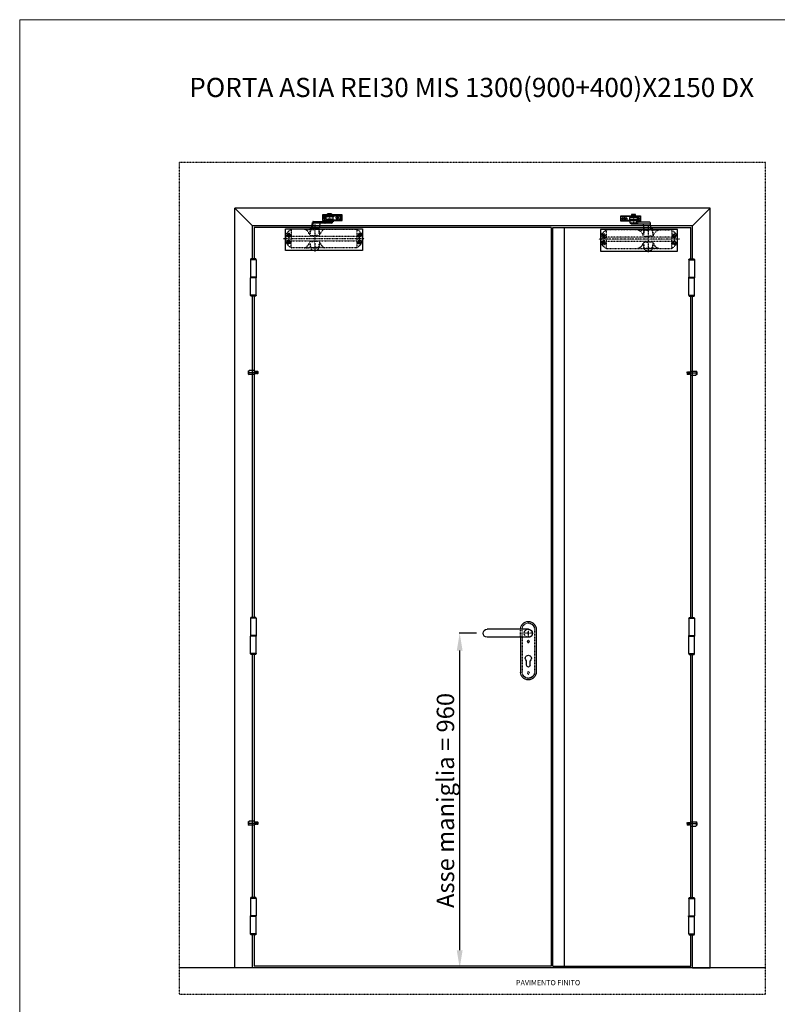
# Model space of a CAD drawing. Units: millimetres. Extents: x 0 to 12935, y 0 to 4871.
# Drawn here: x 5969 to 8143, y 2046 to 4871 of the extents above; entities that cross this region are included whole.
import ezdxf

# ---------------------------------------------------------------- set-up
doc = ezdxf.new("R2010")
doc.units = ezdxf.units.MM
for name, pattern in [('DASHED', [0.2, 0.1, -0.1]), ('HIDDEN', [0.2, 0.1, -0.1]), ('TRATTO-PUNTO', [1, 0.5, -0.25, 0, -0.25])]:
    doc.linetypes.add(name, pattern=pattern)
for name, color, linetype in [('04 - Assi', 3, 'TRATTO-PUNTO'), ('1', 1, 'Continuous'), ('14 - Sezioni - Riquadri', 53, 'HIDDEN'), ('3', 3, 'Continuous'), ('5', 5, 'Continuous')]:
    doc.layers.add(name, color=color, linetype=linetype)
for name, color, linetype, lineweight in [('06 - Murature principali', 150, 'Continuous', 25), ('08 - Kora+ Ante', 1, 'Continuous', 30), ('10 - Quote disegno', 7, 'Continuous', 25), ('16 - Accessori', 11, 'Continuous', 25), ('Cartongesso', 30, 'Continuous', 15), ('Chiudiporta', 134, 'Continuous', 25)]:
    doc.layers.add(name, color=color, linetype=linetype, lineweight=lineweight)
doc.styles.get("Standard").update_dxf_attribs({"font": 'arial.ttf'})
doc.dimstyles.new('Novoferm', dxfattribs={"dimtxt": 50, "dimasz": 50, "dimexe": 1.25, "dimexo": 0.625, "dimgap": 2, "dimtad": 1, "dimtxsty": 'Standard', "dimcen": 2.5, "dimclrd": 7, "dimclre": 7, "dimclrt": 30, "dimadec": 0, "dimazin": 0, "dimtfac": 1, "dimtmove": 0, "dimatfit": 3, "dimfxl": 1, "dimarcsym": 0})

# ---------------------------------------------------------------- blocks, each defined once
blk = doc.blocks.new('*U11')
at = {"layer": '04 - Assi'}
for p, q in [((-10, 0), (10, 0)), ((0, -10), (0, 10))]:
    blk.add_line(p, q, dxfattribs=at)
at = {"layer": '16 - Accessori'}
for p, q in [((-22.5, 11.5), (-22.5, -111.5)), ((0, 11.5), (118.5, 11.5)), ((0, -11.5), (118.5, -11.5)), ((22.5, -11.5), (22.5, -111.5)), ((-5.25, -91.75), (-5.25, -78.75)), ((5.25, -91.75), (5.25, -78.75))]:
    blk.add_line(p, q, dxfattribs=at)
at = {"layer": '16 - Accessori', "linetype": 'DASHED'}
for p, q in [((-18, 11.5), (-18, -111.5)), ((-17.5, 11.5), (-17.5, -111.5)), ((17.5, -11.5), (17.5, 11.5)), ((18, -11.5), (18, 11.5)), ((22.5, -11.5), (22.5, 11.5)), ((17.5, -11.5), (17.5, -111.5)), ((18, -11.5), (18, -111.5))]:
    blk.add_line(p, q, dxfattribs=at)
for centre in [(0, -24), (0, -114)]:
    blk.add_circle(centre, 3, dxfattribs=at)
at = {"layer": '16 - Accessori'}
for centre, radius, start, end in [((0, 11.5), 22.5, 0, 180), ((0, 0), 11.75, 78.15973, 281.84027), ((0, 0), 11.5, 90, 270), ((118.5, 0), 11.5, 270, 90), ((0, -71.75), 8.75, 306.8699, 233.1301), ((0, -111.5), 22.5, 180, 0), ((0, -91.75), 5.25, 180, 0)]:
    blk.add_arc(centre, radius, start, end, dxfattribs=at)
at = {"layer": '16 - Accessori', "linetype": 'DASHED'}
for centre, radius, start, end in [((0, 11.5), 18, 0, 180), ((0, 11.5), 17.5, 0, 180), ((0, 0), 11.75, 281.84027, 78.15973), ((0, -111.5), 18, 180, 0), ((0, -111.5), 17.5, 180, 0)]:
    blk.add_arc(centre, radius, start, end, dxfattribs=at)
at = {"layer": '16 - Accessori', "linetype": 'Continuous'}
blk.add_arc((0, 11.5), 22.5, 255.24619, 258.03125, dxfattribs=at)
blk = doc.blocks.new('SRR0490A')
at = {"layer": '1', "linetype": 'Continuous'}
for p, q in [((0, 4), (3, 6)), ((0, 4), (0, -4)), ((18, 6), (3, 6)), ((18, 6), (18, -6)), ((18.5, 4), (18, 4)), ((18.25, -4), (18.5, 4)), ((19, 3), (18.5, 4)), ((19.5, 4), (19, 3)), ((19.25, -4), (19.5, 4)), ((20, 3), (19.5, 4)), ((20.5, 4), (20, 3)), ((20.25, -4), (20.5, 4)), ((21, 3), (20.5, 4)), ((21.5, 4), (21, 3)), ((21.25, -4), (21.5, 4)), ((22, 3), (21.5, 4)), ((22.5, 4), (22, 3)), ((22.25, -4), (22.5, 4)), ((23, 3), (22.5, 4)), ((23.5, 4), (23, 3)), ((23.25, -4), (23.5, 4)), ((24, 3), (23.5, 4)), ((24.5, 4), (24, 3)), ((24.25, -4), (24.5, 4)), ((25, 3), (24.5, 4)), ((25.5, 4), (25, 3)), ((25.25, -4), (25.5, 4)), ((26, 3), (25.5, 4)), ((26.5, 4), (26, 3)), ((26.25, -4), (26.5, 4)), ((27, 3), (26.5, 4)), ((27.5, 4), (27, 3)), ((27.25, -4), (27.5, 4)), ((28, 3), (27.5, 4)), ((28, 3), (28, -2.5)), ((0, -4), (3, -6)), ((3, 0), (18, 0)), ((18, -6), (3, -6)), ((18.25, -4), (18, -4)), ((18.75, -3), (18.25, -4)), ((19.25, -4), (18.75, -3)), ((19.75, -3), (19.25, -4)), ((20.25, -4), (19.75, -3)), ((20.75, -3), (20.25, -4)), ((21.25, -4), (20.75, -3)), ((21.75, -3), (21.25, -4)), ((22.25, -4), (21.75, -3)), ((22.75, -3), (22.25, -4)), ((23.25, -4), (22.75, -3)), ((23.75, -3), (23.25, -4)), ((24.25, -4), (23.75, -3)), ((24.75, -3), (24.25, -4)), ((25.25, -4), (24.75, -3)), ((25.75, -3), (25.25, -4)), ((26.25, -4), (25.75, -3)), ((26.75, -3), (26.25, -4)), ((27.25, -4), (26.75, -3)), ((28, -2.5), (27.25, -4))]:
    blk.add_line(p, q, dxfattribs=at)
for centre in [(5.66, 3), (5.66, -3)]:
    blk.add_arc(centre, 4.01, 131.55613, 228.44387, dxfattribs=at)
at = {"layer": '3', "linetype": 'TRATTO-PUNTO'}
for p, q in [((18.75, -3), (19, 3)), ((19.75, -3), (20, 3)), ((20.75, -3), (21, 3)), ((21.75, -3), (22, 3)), ((22.75, -3), (23, 3)), ((23.75, -3), (24, 3)), ((24.75, -3), (25, 3)), ((25.75, -3), (26, 3)), ((26.75, -3), (27, 3))]:
    blk.add_line(p, q, dxfattribs=at)
blk = doc.blocks.new('TS69_FRONT')
at = {"layer": '04 - Assi'}
for p, q in [((116.3, 31.7), (107.8, 31.7)), ((112.4, 36.3), (112.4, 27.5)), ((126.9, 44.1), (126.9, 17.2)), ((162.2, 31.7), (143.5, 31.7)), ((148.4, 36.5), (148.4, 26.6)), ((157.4, 36.5), (157.4, 26.6)), ((84.2, 12.8), (84.2, -65.2)), ((-5.2, -27.8), (226.5, -27.8)), ((3.2, -18.3), (16.6, -18.3)), ((9.9, -11.6), (9.9, -43.9)), ((205.3, -18.3), (218.8, -18.3)), ((211.9, -11.6), (211.9, -43.9)), ((3.2, -37.3), (16.6, -37.3)), ((205.3, -37.3), (218.8, -37.3))]:
    blk.add_line(p, q, dxfattribs=at)
at = {"layer": 'Chiudiporta'}
for p, q in [((121.1, 39.8), (106.4, 39.8)), ((106.4, 39.8), (106.4, 23.7)), ((106.4, 37.8), (119.2, 37.8)), ((116.3, 34.3), (116.3, 35.8)), ((116.3, 35.8), (137.5, 35.8)), ((126.9, 34.3), (116.3, 34.3)), ((116.3, 34.3), (116.3, 29.5)), ((118.1, 37.2), (121.1, 38.9)), ((135.6, 37.2), (118.1, 37.2)), ((118.1, 35.8), (118.1, 37.2)), ((135.6, 35.8), (118.1, 35.8)), ((121.1, 42.9), (121.9, 43.4)), ((121.1, 38.9), (121.1, 42.9)), ((121.9, 43.4), (131.9, 43.4)), ((130, 35.8), (123.8, 35.8)), ((124, 42.9), (124, 38.9)), ((137.5, 34.3), (126.9, 34.3)), ((129.8, 42.9), (129.8, 38.9)), ((131.9, 43.4), (132.7, 42.9)), ((132.7, 42.9), (132.7, 38.9)), ((163.4, 39.8), (132.7, 39.8)), ((132.7, 38.9), (135.6, 37.2)), ((134.6, 37.8), (163.4, 37.8)), ((135.6, 37.2), (135.6, 35.8)), ((137.5, 35.8), (137.5, 34.3)), ((137.5, 29.5), (137.5, 34.3)), ((163.4, 23.7), (163.4, 39.8)), ((72.2, 0.2), (72.2, 5.2)), ((72.2, 5.2), (75.9, 5.2)), ((95.5, 0.2), (72.2, 0.2)), ((75.9, 0.2), (72.2, 0.2)), ((76.4, 6.3), (78.3, 18.4)), ((79.1, 15.2), (77.1, 3.1)), ((79.5, 21.2), (113.7, 21.2)), ((105.2, 16.2), (79.5, 16.2)), ((98.7, 15.2), (96.7, 3.1)), ((108.1, 16.2), (99.1, 16.2)), ((106.4, 25.7), (121.9, 25.7)), ((106.4, 23.7), (114.7, 23.7)), ((113.7, 16.2), (108.1, 16.2)), ((133.3, 16.2), (108.1, 16.2)), ((113.9, 21.7), (114.6, 23.7)), ((115.1, 19.3), (114.4, 17.3)), ((115.4, 24.7), (137.3, 24.7)), ((137.3, 19.7), (115.4, 19.7)), ((117.7, 24.7), (117.7, 19.7)), ((118.3, 27.5), (135.5, 27.5)), ((121.9, 19.7), (121.5, 19.7)), ((122.4, 27.2), (121.9, 27.2)), ((121.9, 27.2), (121.9, 25.5)), ((121.9, 25.5), (121.9, 24.7)), ((121.9, 24.7), (122.9, 24.7)), ((131.4, 27.5), (122.4, 27.5)), ((122.4, 27.5), (122.4, 27.2)), ((122.4, 27.2), (131.4, 27.2)), ((130.9, 24.7), (131.9, 24.7)), ((131.4, 27.2), (131.4, 27.5)), ((131.9, 27.2), (131.4, 27.2)), ((131.9, 24.7), (131.9, 27.2)), ((131.9, 25.7), (163.4, 25.7)), ((132.3, 19.7), (131.9, 19.7)), ((134.7, 19.3), (134.1, 17.3)), ((137.3, 19.7), (135, 19.7)), ((137.3, 24.7), (137.3, 19.7)), ((137.3, 23.7), (163.4, 23.7))]:
    blk.add_line(p, q, dxfattribs=at)
at = {"layer": 'Chiudiporta', "linetype": 'DASHED'}
for p, q in [((157.4, 35), (148.4, 35)), ((148.4, 28.5), (157.4, 28.5)), ((78.6, 0.3), (77.8, -1)), ((89.7, 0.3), (78.6, 0.3)), ((90.5, -1), (89.7, 0.3)), ((1, -17.5), (1, -38)), ((17, -2), (17, -9.3)), ((17, -9.3), (17, -27.8)), ((17, -21.4), (204.8, -21.4)), ((17, -53.5), (17, -27.8)), ((18, -1), (17.9, -1)), ((70.5, -1), (18, -1)), ((54.3, -1), (72.2, -1.7)), ((69.2, -16), (69.3, -16.4)), ((97.9, -1), (70.5, -1)), ((70.8, -14.1), (72.2, -1.7)), ((72.2, -1.7), (70.8, -14.1)), ((71.4, -1), (97.9, -1)), ((72.2, -1.7), (84.2, -1.7)), ((73.1, -19.1), (84.2, -19.1)), ((77.8, -1.5), (77.8, -1)), ((77.8, -1), (90.5, -1)), ((96.2, -1.7), (84.2, -1.7)), ((95.2, -19.1), (84.2, -19.1)), ((90.5, -1), (90.5, -1.3)), ((114, -1), (96.2, -1.7)), ((97.5, -14.1), (96.2, -1.7)), ((96.2, -1.7), (97.5, -14.1)), ((97.9, -1), (203.8, -1)), ((99.1, -16), (99, -16.4)), ((203.8, -1), (203.9, -1)), ((204.8, -2), (204.8, -53.5)), ((220.8, -17.5), (220.8, -38)), ((17, -34.1), (204.8, -34.1)), ((17.9, -54.5), (18.8, -54.5)), ((70.5, -54.5), (18, -54.5)), ((54.3, -54.5), (72.2, -53.8)), ((69.2, -39.5), (69.3, -39.1)), ((98.6, -54.5), (70.5, -54.5)), ((70.8, -41.4), (72.2, -53.8)), ((72.2, -53.8), (70.8, -41.4)), ((72.2, -53.8), (84.2, -53.8)), ((72.7, -54.5), (72.7, -55.6)), ((95.7, -54.5), (72.7, -54.5)), ((73.1, -36.4), (84.2, -36.4)), ((77.8, -54.5), (90.5, -54.5)), ((95.2, -36.4), (84.2, -36.4)), ((96.2, -53.8), (84.2, -53.8)), ((95.7, -55.6), (95.7, -54.5)), ((97.5, -41.4), (96.2, -53.8)), ((96.2, -53.8), (97.5, -41.4)), ((114, -54.5), (96.2, -53.8)), ((203.8, -54.5), (98.6, -54.5)), ((99.1, -39.5), (99, -39.1)), ((203.9, -54.5), (203.1, -54.5)), ((73, -56.6), (77, -60.9)), ((78, -61.3), (90.3, -61.3)), ((91.3, -60.9), (95.3, -56.6))]:
    blk.add_line(p, q, dxfattribs=at)
at = {"layer": 'Chiudiporta'}
blk.add_lwpolyline([(0, 0), (221.8, 0), (221.8, -62.3), (0, -62.3)], close=True, dxfattribs=at)
at = {"layer": 'Chiudiporta', "linetype": 'DASHED'}
for centre, radius in [((112.4, 31.7), 3.25), ((9.9, -18.3), 5.5), ((9.9, -18.3), 3.2), ((211.9, -18.3), 5.5), ((211.9, -18.3), 3.2), ((9.9, -37.3), 5.5), ((9.9, -37.3), 3.2), ((211.9, -37.3), 5.5), ((211.9, -37.3), 3.2)]:
    blk.add_circle(centre, radius, dxfattribs=at)
at = {"layer": 'Chiudiporta'}
for centre, radius, start, end in [((118.3, 29.5), 2, 180.0103, 269.9897), ((122.6, 40.8), 2.55, 90.0429, 124.4275), ((122.6, 36.8), 2.56, 90.0453, 124.4251), ((122.6, 40.8), 2.55, 55.5403, 89.9893), ((122.6, 36.8), 2.55, 55.5427, 89.9868), ((126.9, 33.8), 9.56, 90.0235, 107.5955), ((126.9, 29.8), 9.56, 90.021, 107.5981), ((126.9, 33.8), 9.57, 72.4075, 89.9735), ((126.9, 29.8), 9.57, 72.4049, 89.9761), ((131.2, 40.8), 2.55, 90.0307, 124.4397), ((131.2, 36.8), 2.55, 90.0312, 124.4393), ((131.2, 40.8), 2.56, 55.6316, 89.9541), ((131.2, 36.8), 2.56, 55.6385, 89.9472), ((135.5, 29.5), 2, 269.9788, 0.0212), ((75.9, 5.3), 0.0789, 270.107, 280.2763), ((75.9, 5.3), 0.0926, 280.3196, 289.4642), ((75.9, 5.4), 0.115, 289.4735, 297.387), ((75.9, 0.5), 0.21, 270.1196, 280.3063), ((75.6, 5.7), 0.571, 321.8473, 327.2909), ((75.9, 5.4), 0.148, 297.3749, 304.0754), ((75.9, 5.4), 0.192, 304.0545, 309.6789), ((75.8, 5.5), 0.25, 309.657, 314.3788), ((75.7, 5.6), 0.362, 314.5736, 321.9515), ((75.8, 0.6), 0.393, 297.4218, 304.1238), ((75.9, 0.6), 0.306, 289.5148, 297.4341), ((75.9, 0.5), 0.246, 280.3496, 289.5056), ((74.9, 6.1), 1.38, 331.5696, 337.632), ((75.3, 5.8), 0.849, 327.226, 331.403), ((75.5, 1.1), 0.967, 314.6178, 321.9886), ((75.7, 0.8), 0.665, 309.7039, 314.4231), ((75.8, 0.7), 0.512, 304.1027, 309.7259), ((73.1, 6.7), 3.23, 341.7538, 345.1789), ((74.1, 6.4), 2.27, 337.4887, 341.8235), ((75, 1.4), 1.52, 321.8842, 327.3206), ((72.1, 7), 4.31, 345.2112, 350.8614), ((74.4, 1.8), 2.27, 327.2557, 331.4261), ((73.2, 2.5), 3.68, 331.5924, 337.644), ((71, 3.4), 6.07, 337.501, 341.8274), ((68.5, 4.2), 8.64, 341.7578, 345.1761), ((65.7, 4.9), 11.5, 345.2083, 350.847), ((89.7, 16.6), 11.5, 165.2012, 170.8349), ((86.9, 17.3), 8.64, 161.7532, 165.1689), ((84.5, 18.1), 6.08, 157.4991, 161.8228), ((82.3, 19), 3.68, 151.5935, 157.6423), ((81, 19.7), 2.27, 147.258, 151.4272), ((80.4, 20.1), 1.52, 141.8871, 147.323), ((84.9, 14.3), 5.88, 166.3803, 171.038), ((80, 20.4), 0.966, 134.6199, 141.9917), ((80.9, 15.3), 1.79, 157.5764, 162.7118), ((82.1, 14.9), 3.04, 162.6158, 166.2144), ((79.8, 20.7), 0.665, 129.704, 134.4249), ((79.7, 20.8), 0.511, 124.0998, 129.7261), ((79.8, 15.8), 0.578, 144.3034, 149.7428), ((80, 15.7), 0.822, 149.7015, 154.0035), ((80.3, 15.5), 1.14, 153.9728, 157.4243), ((79.6, 20.9), 0.393, 117.4139, 124.1209), ((79.5, 20.9), 0.306, 109.4996, 117.4262), ((79.5, 21), 0.246, 100.3246, 109.4904), ((79.5, 16.1), 0.198, 117.509, 128.6011), ((79.6, 16), 0.278, 128.5841, 137.4572), ((79.7, 15.9), 0.401, 137.4065, 144.3545), ((79.5, 21), 0.209, 90.0832, 100.2811), ((79.5, 16.1), 0.138, 90.0284, 104.139), ((79.5, 16.1), 0.154, 104.3201, 117.4366), ((95.5, 0.5), 0.209, 270.12, 280.3266), ((95.5, 0.6), 0.392, 297.4693, 304.1779), ((95.5, 0.6), 0.305, 289.5514, 297.4817), ((95.5, 0.5), 0.245, 280.3702, 289.5422), ((95.3, 0.8), 0.665, 309.7612, 314.4816), ((95.4, 0.7), 0.511, 304.1567, 309.7833), ((94.6, 1.4), 1.52, 321.9414, 327.3745), ((95.1, 1.1), 0.966, 314.6765, 322.0461), ((94, 1.8), 2.27, 327.3095, 331.4761), ((92.8, 2.5), 3.68, 331.6423, 337.6866), ((90.6, 3.4), 6.08, 337.5435, 341.8636), ((88.1, 4.2), 8.65, 341.7941, 345.2067), ((85.3, 4.9), 11.5, 345.239, 350.8675), ((103, 14.5), 4.34, 165.2827, 170.9012), ((101, 15.1), 2.28, 157.5975, 161.9124), ((101.9, 14.8), 3.25, 161.8428, 165.2504), ((100.2, 15.4), 1.38, 151.7012, 157.7408), ((99.3, 15.9), 0.361, 134.7325, 142.1067), ((99.5, 15.8), 0.571, 142.0016, 147.4351), ((99.7, 15.7), 0.85, 147.3699, 151.535), ((99.1, 16.2), 0.078, 90.0824, 100.3143), ((99.1, 16.2), 0.0915, 100.3584, 109.5533), ((99.1, 16.1), 0.114, 109.5626, 117.5109), ((99.2, 16.1), 0.147, 117.4984, 124.2199), ((99.2, 16.1), 0.191, 124.1986, 129.8337), ((99.2, 16), 0.249, 129.8115, 134.5371), ((113.7, 21.3), 0.0823, 270.2737, 282.1745), ((113.7, 21.4), 0.107, 282.1951, 292.22), ((113.6, 21.4), 0.144, 292.1922, 300.3898), ((113.6, 21.4), 0.197, 300.3478, 307.0097), ((113.6, 21.5), 0.265, 306.9705, 312.426), ((113.5, 21.6), 0.35, 312.3944, 316.9275), ((113.6, 16.6), 0.382, 292.2407, 300.4646), ((113.6, 16.5), 0.282, 282.2012, 292.2689), ((113.7, 16.5), 0.218, 270.2199, 282.18), ((113, 21.9), 1.01, 329.5225, 334.0055), ((113.4, 21.7), 0.503, 317.094, 324.2265), ((113.2, 21.8), 0.748, 324.117, 329.5861), ((113.4, 16.9), 0.705, 307.0581, 312.5194), ((113.5, 16.7), 0.522, 300.422, 307.0978), ((112.7, 22.1), 1.32, 334.0678, 341.5626), ((113.3, 17.1), 0.932, 312.4875, 317.0215), ((113, 17.3), 1.34, 317.1884, 324.3148), ((112.4, 17.7), 2, 324.2047, 329.6634), ((111.8, 18.1), 2.69, 329.5996, 334.0705), ((111.1, 18.4), 3.53, 334.133, 341.6013), ((118, 22.6), 3.53, 154.1177, 161.5794), ((117.2, 22.9), 2.7, 149.5884, 154.0553), ((116.6, 23.3), 2, 144.1983, 149.6521), ((116.1, 23.7), 1.34, 137.1876, 144.3084), ((115.8, 23.9), 0.933, 132.4901, 137.0208), ((116.4, 18.9), 1.32, 154.0387, 161.5186), ((115.6, 24.1), 0.706, 127.064, 132.522), ((115.5, 24.3), 0.522, 120.431, 127.1038), ((115.9, 19.2), 0.749, 144.1002, 149.5636), ((116.1, 19.1), 1.01, 149.4999, 153.9763), ((115.5, 24.4), 0.382, 112.2517, 120.4737), ((115.4, 24.5), 0.282, 102.2118, 112.2801), ((115.5, 19.6), 0.196, 120.3215, 126.9918), ((115.5, 19.5), 0.265, 126.9523, 132.4116), ((115.6, 19.4), 0.35, 132.3798, 136.9138), ((115.7, 19.3), 0.503, 137.0805, 144.2101), ((115.4, 24.5), 0.217, 90.2262, 102.1909), ((115.4, 19.7), 0.0819, 90.1724, 102.1076), ((115.4, 19.6), 0.106, 102.1285, 112.1786), ((115.4, 19.6), 0.144, 112.1505, 120.3638), ((126.9, 30.4), 12, 243.088, 296.912), ((133.3, 16.5), 0.281, 282.2354, 292.317), ((133.3, 16.5), 0.216, 270.2223, 282.2147), ((133.2, 16.7), 0.522, 300.4697, 307.1394), ((133.2, 16.6), 0.381, 292.288, 300.5129), ((132.9, 17.1), 0.934, 312.5191, 317.0425), ((133, 16.9), 0.706, 307.0993, 312.5512), ((132.6, 17.3), 1.34, 317.2092, 324.3147), ((132.1, 17.7), 2, 324.2044, 329.6441), ((131.4, 18.1), 2.7, 329.5804, 334.0344), ((130.7, 18.4), 3.54, 334.0967, 341.5353), ((136, 18.9), 1.34, 154.1791, 161.5695), ((135.5, 19.2), 0.754, 144.3339, 149.7505), ((135.7, 19.1), 1.02, 149.6866, 154.1167), ((135.1, 19.5), 0.264, 127.2514, 132.7052), ((135.2, 19.4), 0.349, 132.6726, 137.1913), ((135.3, 19.3), 0.504, 137.3583, 144.4449), ((135, 19.7), 0.0799, 90.1784, 102.2621), ((135, 19.6), 0.104, 102.2832, 112.4254), ((135, 19.6), 0.142, 112.3955, 120.6533), ((135.1, 19.6), 0.194, 120.609, 127.2923)]:
    blk.add_arc(centre, radius, start, end, dxfattribs=at)
at = {"layer": 'Chiudiporta', "linetype": 'DASHED'}
for centre, radius, start, end in [((148.4, 31.7), 3.25, 90, 270), ((157.4, 31.7), 3.25, 270, 90), ((3.5, -17.5), 2.5, 144.233, 180.0004), ((51.8, -52.3), 62, 125.0012, 144.2279), ((17.9, -4), 3, 89.9986, 124.9984), ((18, -2), 1, 90.0049, 179.9951), ((51.8, -14.8), 14.1, 57.9894, 79.4507), ((52, -14.4), 13.6, 52.0148, 57.8833), ((50, -16.9), 16.8, 46.9322, 52.0284), ((46.5, -21.1), 22.3, 41.0859, 47.5187), ((36.9, -29), 34.7, 34.9, 40.6253), ((36.8, -29.1), 34.8, 28.1568, 34.8994), ((37.1, -29), 34.4, 25.1575, 28.2484), ((110.6, 5.2), 46.5, 204.7963, 206.355), ((76.8, -11.5), 8.86, 206.4235, 208.697), ((71.5, -14.4), 2.83, 208.4559, 213.3188), ((73.1, -15.1), 4, 199.5389, 270.0142), ((95.2, -15.1), 4, 269.9907, 340.4561), ((96.8, -14.4), 2.83, 326.6899, 331.5467), ((91.5, -11.5), 8.87, 331.3058, 333.5762), ((57.7, 5.2), 46.6, 333.6446, 335.2012), ((131.3, -29), 34.6, 151.7579, 154.8362), ((131.4, -29.1), 34.7, 145.0953, 151.8486), ((131.5, -29.1), 34.9, 139.3873, 145.0875), ((122.2, -21.4), 22.7, 132.5309, 138.8316), ((118.3, -16.9), 16.8, 127.9716, 133.0649), ((116.3, -14.4), 13.6, 122.1194, 127.9853), ((116.5, -14.8), 14.1, 100.5595, 122.0123), ((203.8, -2), 0.998, 44.9682, 89.975), ((203.9, -4), 3, 55.0046, 90.0318), ((203.8, -2), 1, 0.152, 44.9985), ((170, -52.3), 62, 35.7711, 54.9969), ((218.3, -17.5), 2.5, 0.0284, 35.8092), ((3.5, -38), 2.5, 179.9944, 215.7665), ((51.8, -3.2), 62, 215.7727, 234.9992), ((17.9, -51.5), 3, 234.9927, 269.9953), ((18, -53.5), 1, 179.9996, 270.0004), ((51.8, -40.7), 14.1, 280.5517, 302.0133), ((52, -41.1), 13.6, 302.1146, 307.9853), ((50, -38.6), 16.8, 307.9717, 313.0695), ((46.4, -34.4), 22.3, 312.4858, 318.9096), ((36.9, -26.5), 34.7, 319.3715, 325.1033), ((36.8, -26.4), 34.8, 325.1006, 331.8432), ((37.1, -26.5), 34.5, 331.7519, 334.8423), ((110.7, -60.8), 46.7, 153.6437, 155.1959), ((76.8, -44), 8.9, 151.3127, 153.5752), ((71.5, -41.1), 2.85, 146.717, 151.5515), ((73.1, -40.4), 4, 89.9862, 160.4606), ((74.1, -55.6), 1.4, 179.9508, 222.9261), ((95.2, -40.4), 4, 19.5444, 90.0088), ((94.3, -55.6), 1.4, 316.9092, 359.9542), ((96.8, -41.1), 2.85, 28.4458, 33.2743), ((91.4, -44), 8.91, 26.425, 28.6845), ((57.5, -60.8), 46.8, 24.8067, 26.3567), ((131.3, -26.5), 34.6, 205.1641, 208.2418), ((131.4, -26.5), 34.7, 208.1514, 214.9047), ((131.5, -26.4), 34.8, 214.9093, 220.616), ((122.2, -34.1), 22.8, 221.1729, 227.4645), ((118.3, -38.6), 16.8, 226.9335, 232.0283), ((116.3, -41.1), 13.6, 232.0147, 237.8827), ((116.5, -40.7), 14.1, 237.985, 259.438), ((203.8, -53.5), 0.999, 270.0356, 315.0318), ((203.9, -51.5), 3, 269.9744, 305.0043), ((203.8, -53.5), 1, 314.9993, 359.8458), ((170, -3.2), 62, 305.0027, 324.2283), ((218.3, -38), 2.5, 324.1913, 359.9768), ((78, -59.9), 1.4, 223.0245, 270.0162), ((90.3, -59.9), 1.4, 270.0042, 317.0574)]:
    blk.add_arc(centre, radius, start, end, dxfattribs=at)
blk = doc.blocks.new('*D103')
at = {"layer": '10 - Quote disegno', "color": 7, "lineweight": -2, "transparency": 16777216}
for p, q in [((7280.4, 3110.5), (7230.7, 3110.5)), ((7231.9, 2200.5), (7231.9, 3060.5)), ((7310.8, 2150.5), (7230.7, 2150.5))]:
    blk.add_line(p, q, dxfattribs=at)
at = {"layer": '10 - Quote disegno', "color": 7, "transparency": 16777216}
for points in [[(7223.6, 3060.5), (7240.3, 3060.5), (7231.9, 3110.5)], [(7223.6, 2200.5), (7240.3, 2200.5), (7231.9, 2150.5)]]:
    blk.add_solid(points, dxfattribs=at)
at = {"layer": 'Defpoints', "color": 0, "transparency": 16777216}
for p in [(7231.9, 3110.5), (7281.1, 3110.5), (7311.4, 2150.5)]:
    blk.add_point(p, dxfattribs=at)
at = {"layer": '10 - Quote disegno', "color": 30, "transparency": 16777216, "insert": (7197.5, 2630.5), "char_height": 50, "attachment_point": 5, "rotation": 90}
blk.add_mtext('Asse maniglia = 960', dxfattribs=at)

msp = doc.modelspace()

# ---------------------------------------------------------------- linework, layer by layer
at = {"color": 3, "ltscale": 2}
for p, q in [((7498.77, 2155.459), (7498.77, 4274.475)), ((7498.77, 4274.475), (7532.77, 4274.475)), ((7532.77, 2155.459), (7532.77, 4274.475)), ((7498.77, 2155.459), (7532.77, 2155.459))]:
    msp.add_line(p, q, dxfattribs=at)
at = {"layer": '06 - Murature principali'}
msp.add_line((8109.484, 2150.459), (6427.405, 2150.459), dxfattribs=at)
at = {"layer": '1', "linetype": 'Continuous', "ltscale": 10}
for p, q in [((7494.142, 4274.475), (6642.136, 4274.475)), ((6642.136, 4274.475), (6642.136, 4184.626)), ((7494.142, 4274.475), (7494.142, 2155.459)), ((7498.77, 4274.475), (7895.127, 4274.475)), ((7895.127, 4184.626), (7895.127, 4274.475)), ((6632.636, 4184.626), (6631.636, 4182.126)), ((6647.636, 4182.126), (6631.636, 4182.126)), ((6631.636, 4182.126), (6631.636, 4132.126)), ((6646.636, 4184.626), (6632.636, 4184.626)), ((6647.636, 4182.126), (6646.636, 4184.626)), ((6647.636, 4182.126), (6647.636, 4132.126)), ((7889.494, 4182.126), (7890.494, 4184.626)), ((7889.494, 4182.126), (7905.494, 4182.126)), ((7889.494, 4182.126), (7889.494, 4132.126)), ((7890.494, 4184.626), (7904.494, 4184.626)), ((7904.494, 4184.626), (7905.494, 4182.126)), ((7905.494, 4182.126), (7905.494, 4132.126)), ((6631.136, 4132.126), (6631.136, 4130.626)), ((6648.136, 4132.126), (6631.136, 4132.126)), ((6648.136, 4130.626), (6631.136, 4130.626)), ((6631.636, 4080.626), (6631.636, 4130.626)), ((6647.636, 4080.626), (6647.636, 4130.626)), ((6648.136, 4132.126), (6648.136, 4130.626)), ((7888.994, 4132.126), (7888.994, 4130.626)), ((7888.994, 4132.126), (7905.994, 4132.126)), ((7888.994, 4130.626), (7905.994, 4130.626)), ((7889.494, 4080.626), (7889.494, 4130.626)), ((7905.494, 4080.626), (7905.494, 4130.626)), ((7905.994, 4132.126), (7905.994, 4130.626)), ((6647.636, 4080.626), (6631.636, 4080.626)), ((6632.636, 4078.126), (6631.636, 4080.626)), ((6646.636, 4078.126), (6632.636, 4078.126)), ((6642.136, 4078.126), (6642.136, 3156.036)), ((6647.636, 4080.626), (6646.636, 4078.126)), ((7889.494, 4080.626), (7905.494, 4080.626)), ((7889.494, 4080.626), (7890.494, 4078.126)), ((7890.494, 4078.126), (7904.494, 4078.126)), ((7895.127, 3156.036), (7895.127, 4078.126)), ((7904.494, 4078.126), (7905.494, 4080.626)), ((6632.636, 3156.036), (6631.636, 3153.536)), ((6647.636, 3153.536), (6631.636, 3153.536)), ((6631.636, 3153.536), (6631.636, 3103.536)), ((6646.636, 3156.036), (6632.636, 3156.036)), ((6647.636, 3153.536), (6646.636, 3156.036)), ((6647.636, 3153.536), (6647.636, 3103.536)), ((7889.494, 3153.536), (7890.494, 3156.036)), ((7889.494, 3153.536), (7905.494, 3153.536)), ((7889.494, 3153.536), (7889.494, 3103.536)), ((7890.494, 3156.036), (7904.494, 3156.036)), ((7904.494, 3156.036), (7905.494, 3153.536)), ((7905.494, 3153.536), (7905.494, 3103.536)), ((6631.136, 3103.536), (6631.136, 3102.036)), ((6648.136, 3103.536), (6631.136, 3103.536)), ((6648.136, 3102.036), (6631.136, 3102.036)), ((6631.636, 3052.036), (6631.636, 3102.036)), ((6647.636, 3052.036), (6647.636, 3102.036)), ((6648.136, 3103.536), (6648.136, 3102.036)), ((7888.994, 3103.536), (7888.994, 3102.036)), ((7888.994, 3103.536), (7905.994, 3103.536)), ((7888.994, 3102.036), (7905.994, 3102.036)), ((7889.494, 3052.036), (7889.494, 3102.036)), ((7905.494, 3052.036), (7905.494, 3102.036)), ((7905.994, 3103.536), (7905.994, 3102.036)), ((6647.636, 3052.036), (6631.636, 3052.036)), ((6632.636, 3049.536), (6631.636, 3052.036)), ((6647.636, 3052.036), (6646.636, 3049.536)), ((7889.494, 3052.036), (7905.494, 3052.036)), ((7889.494, 3052.036), (7890.494, 3049.536)), ((7904.494, 3049.536), (7905.494, 3052.036)), ((6646.636, 3049.536), (6632.636, 3049.536)), ((6642.136, 3049.536), (6642.136, 2351.808)), ((7890.494, 3049.536), (7904.494, 3049.536)), ((7895.127, 2351.808), (7895.127, 3049.536)), ((6632.636, 2351.808), (6631.636, 2349.308)), ((6631.636, 2349.308), (6631.636, 2299.308)), ((6647.636, 2349.308), (6631.636, 2349.308)), ((6646.636, 2351.808), (6632.636, 2351.808)), ((6647.636, 2349.308), (6646.636, 2351.808)), ((6647.636, 2349.308), (6647.636, 2299.308)), ((7889.494, 2349.308), (7890.494, 2351.808)), ((7889.494, 2349.308), (7889.494, 2299.308)), ((7889.494, 2349.308), (7905.494, 2349.308)), ((7890.494, 2351.808), (7904.494, 2351.808)), ((7904.494, 2351.808), (7905.494, 2349.308)), ((7905.494, 2349.308), (7905.494, 2299.308)), ((6648.136, 2299.308), (6631.136, 2299.308)), ((6631.136, 2297.808), (6631.136, 2299.308)), ((6648.136, 2297.808), (6631.136, 2297.808)), ((6631.636, 2247.808), (6631.636, 2297.808)), ((6647.636, 2247.808), (6647.636, 2297.808)), ((6648.136, 2297.808), (6648.136, 2299.308)), ((7888.994, 2299.308), (7905.994, 2299.308)), ((7888.994, 2297.808), (7888.994, 2299.308)), ((7888.994, 2297.808), (7905.994, 2297.808)), ((7889.494, 2247.808), (7889.494, 2297.808)), ((7905.494, 2247.808), (7905.494, 2297.808)), ((7905.994, 2297.808), (7905.994, 2299.308)), ((6647.636, 2247.808), (6631.636, 2247.808)), ((6632.636, 2245.308), (6631.636, 2247.808)), ((6646.636, 2245.308), (6632.636, 2245.308)), ((6642.136, 2245.308), (6642.136, 2155.459)), ((6647.636, 2247.808), (6646.636, 2245.308)), ((7889.494, 2247.808), (7905.494, 2247.808)), ((7889.494, 2247.808), (7890.494, 2245.308)), ((7890.494, 2245.308), (7904.494, 2245.308)), ((7895.127, 2155.459), (7895.127, 2245.308)), ((7904.494, 2245.308), (7905.494, 2247.808)), ((7494.142, 2155.459), (6642.136, 2155.459)), ((7498.77, 2155.459), (7895.127, 2155.459))]:
    msp.add_line(p, q, dxfattribs=at)
at = {"layer": '14 - Sezioni - Riquadri'}
for p, q in [((6427.405, 2073.426), (6427.405, 4461.214)), ((8109.484, 4461.214), (6427.405, 4461.214)), ((8109.484, 2073.426), (8109.484, 4461.214)), ((8109.484, 2073.426), (6427.405, 2073.426))]:
    msp.add_line(p, q, dxfattribs=at)
at = {"layer": '5'}
for p, q in [((7950.976, 4330.457), (6586.154, 4330.457)), ((6586.154, 2150.459), (6586.154, 4330.457)), ((6637.136, 4279.475), (6586.154, 4330.457)), ((7899.994, 4279.475), (7950.976, 4330.457)), ((7950.976, 2150.459), (7950.976, 4330.457)), ((7899.994, 4279.475), (6637.136, 4279.475)), ((6637.136, 4184.626), (6637.136, 4279.475)), ((7899.994, 4184.626), (7899.994, 4279.475)), ((6642.136, 4184.626), (6637.136, 4184.626)), ((7894.994, 4184.626), (7899.994, 4184.626)), ((6637.136, 3156.036), (6637.136, 4078.126)), ((7899.994, 3156.036), (7899.994, 4078.126)), ((6642.136, 3156.036), (6637.136, 3156.036)), ((7894.994, 3156.036), (7899.994, 3156.036)), ((6637.136, 2351.808), (6637.136, 3049.536)), ((7899.994, 2351.808), (7899.994, 3049.536)), ((6637.136, 2150.459), (6637.136, 2245.308)), ((6642.136, 2245.308), (6637.136, 2245.308)), ((7894.994, 2245.308), (7899.994, 2245.308)), ((7899.994, 2150.459), (7899.994, 2245.308)), ((6637.136, 2150.459), (6586.154, 2150.459)), ((7899.994, 2150.459), (7950.976, 2150.459))]:
    msp.add_line(p, q, dxfattribs=at)
at = {"layer": 'Cartongesso'}
msp.add_lwpolyline([(5969.125, 4871.172), (9365.124, 4871.172), (9365.124, 0), (5969.125, 0)], close=True, dxfattribs=at)

# ---------------------------------------------------------------- block references
at = {"ltscale": 10, "xscale": -1}
msp.add_blockref('*U11', (7428.95, 3110.459), dxfattribs=at)
at = {"layer": '3', "linetype": 'Continuous'}
for p in [(6624.453, 3858.681), (6624.453, 2565.282)]:
    msp.add_blockref('SRR0490A', p, dxfattribs=at)
at = {"layer": '3', "linetype": 'Continuous', "xscale": -1}
for p in [(7912.678, 3856.618), (7912.678, 2563.219)]:
    msp.add_blockref('SRR0490A', p, dxfattribs=at)
at = {"layer": 'Chiudiporta'}
msp.add_blockref('TS69_FRONT', (6731.609, 4270.933), dxfattribs=at)
at = {"layer": 'Chiudiporta', "xscale": -1}
msp.add_blockref('TS69_FRONT', (7857.336, 4268.87), dxfattribs=at)

# ---------------------------------------------------------------- texts
at = {"color": 0, "insert": (6455.747, 4704.222), "char_height": 55, "width": 6083.20225, "attachment_point": 1}
msp.add_mtext('PORTA ASIA REI30 MIS 1300(900+400)X2150 DX ', dxfattribs=at)
at = {"layer": '08 - Kora+ Ante', "insert": (7577.779, 2115.129), "char_height": 15, "attachment_point": 3}
msp.add_mtext_dynamic_manual_height_columns('PAVIMENTO FINITO', width=513.25994, gutter_width=12.5, heights=[0], dxfattribs=at)

# ---------------------------------------------------------------- dimensions: what is measured, and where the dimension line sits
at = {"layer": '10 - Quote disegno'}
dim = msp.add_linear_dim(base=(7231.945, 3110.459), p1=(7311.405, 2150.459), p2=(7281.05, 3110.459), angle=90, dimstyle='Novoferm', override={"dimpost": 'Asse maniglia = <>'}, dxfattribs=at)
dim.commit()
dim.dimension.update_dxf_attribs({"geometry": '*D103', "text_midpoint": (7197.492, 2630.459)})

doc.saveas('drawing.dxf')
